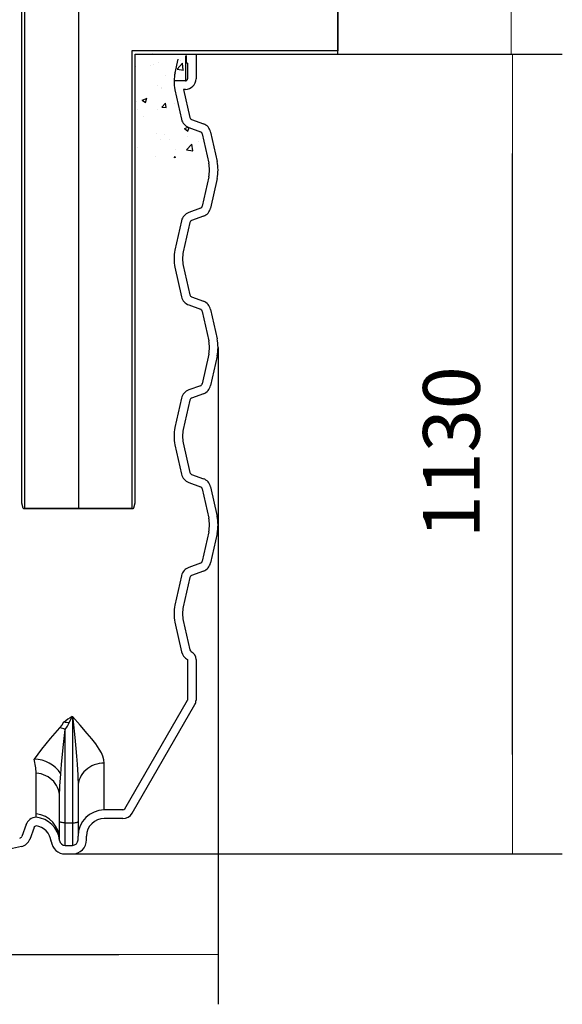
# Model space of a CAD drawing. Units: millimetres. Extents: x 1525 to 4819, y 3328 to 7651.
# Drawn here: x 4055 to 4819, y 5361 to 6748 of the extents above; entities that cross this region are included whole.
import ezdxf

# ---------------------------------------------------------------- set-up
doc = ezdxf.new("R2010")
doc.units = ezdxf.units.MM
doc.layers.get('Defpoints').update_dxf_attribs({"lineweight": 0})
doc.layers.add('dim', color=1, linetype='Continuous', lineweight=15)
doc.styles.add('SEACAD_Arial', font='arial.ttf')
doc.dimstyles.new('ECO', dxfattribs={"dimtxt": 80, "dimasz": 140, "dimexe": 70, "dimexo": 0, "dimgap": 35, "dimtad": 1, "dimdec": 0, "dimrnd": 10, "dimtxsty": 'SEACAD_Arial', "dimblk1": '_SE_FILLED', "dimblk2": '_SE_FILLED', "dimsah": 1, "dimcen": 70, "dimclrt": 2, "dimadec": 0, "dimazin": 0, "dimtfac": 0.5, "dimtdec": 0, "dimtmove": 0, "dimatfit": 3, "dimfxl": 1, "dimarcsym": 0})

# ---------------------------------------------------------------- blocks, each defined once
blk = doc.blocks.new('_SE_FILLED')
at = {"color": 0}
blk.add_line((0, 0), (-1, 0), dxfattribs=at)
blk.add_solid([(0, 0), (-1, -0.1665), (-1, 0.1665), (0, 0)], dxfattribs=at)
blk = doc.blocks.new('*D4')
at = {"layer": 'Defpoints', "color": 0, "transparency": 16777216}
for p in [(4503.2, 6699.4), (4749.5, 6699.4), (4130.8, 5572.7)]:
    blk.add_point(p, dxfattribs=at)
at = {"layer": 'dim', "color": 0, "lineweight": -2, "transparency": 16777216}
for p, q in [((4503.2, 6699.4), (4819.5, 6699.4)), ((4749.5, 5712.7), (4749.5, 6559.4)), ((4130.8, 5572.7), (4819.5, 5572.7))]:
    blk.add_line(p, q, dxfattribs=at)
at = {"layer": 'dim', "color": 0, "lineweight": -2, "transparency": 16777216, "xscale": 140, "yscale": 140, "zscale": 140}
for p, rotation in [((4749.5, 6699.4), 90), ((4749.5, 5572.7), 270)]:
    blk.add_blockref('_SE_FILLED', p, dxfattribs=dict(at, rotation=rotation))
at = {"layer": 'dim', "color": 2, "transparency": 16777216, "insert": (4673.6, 6138.5), "char_height": 80, "attachment_point": 5, "rotation": 90, "style": 'SEACAD_Arial'}
blk.add_mtext('1130', dxfattribs=at)
blk = doc.blocks.new('*D15')
at = {"layer": 'Defpoints', "color": 0, "transparency": 16777216}
for p in [(2173.2, 6286.1), (4334.2, 6286.1), (4334.2, 5430.8)]:
    blk.add_point(p, dxfattribs=at)
at = {"layer": 'dim', "color": 0, "lineweight": -2, "transparency": 16777216}
for p, q in [((2173.2, 6286.1), (2173.2, 5360.8)), ((4334.2, 6286.1), (4334.2, 5360.8)), ((2313.2, 5430.8), (4194.2, 5430.8))]:
    blk.add_line(p, q, dxfattribs=at)
at = {"layer": 'dim', "color": 0, "lineweight": -2, "transparency": 16777216, "xscale": 140, "yscale": 140, "zscale": 140, "rotation": 180}
blk.add_blockref('_SE_FILLED', (2173.2, 5430.8), dxfattribs=at)
at = {"layer": 'dim', "color": 0, "lineweight": -2, "transparency": 16777216, "xscale": 140, "yscale": 140, "zscale": 140}
blk.add_blockref('_SE_FILLED', (4334.2, 5430.8), dxfattribs=at)
at = {"layer": 'dim', "color": 2, "transparency": 16777216, "insert": (3253.7, 5506.7), "char_height": 80, "attachment_point": 5, "style": 'SEACAD_Arial'}
blk.add_mtext('2160', dxfattribs=at)
blk = doc.blocks.new('*D16')
at = {"layer": 'Defpoints', "color": 0, "transparency": 16777216}
for p in [(4168.7, 7651.1), (4503.2, 6699.4), (4747.6, 6699.4)]:
    blk.add_point(p, dxfattribs=at)
at = {"layer": 'dim', "color": 0, "lineweight": -2, "transparency": 16777216}
for p, q in [((4168.7, 7651.1), (4817.6, 7651.1)), ((4747.6, 7511.1), (4747.6, 6839.4)), ((4503.2, 6699.4), (4817.6, 6699.4))]:
    blk.add_line(p, q, dxfattribs=at)
at = {"layer": 'dim', "color": 0, "lineweight": -2, "transparency": 16777216, "xscale": 140, "yscale": 140, "zscale": 140}
for p, rotation in [((4747.6, 7651.1), 90), ((4747.6, 6699.4), 270)]:
    blk.add_blockref('_SE_FILLED', p, dxfattribs=dict(at, rotation=rotation))
at = {"layer": 'dim', "color": 2, "transparency": 16777216, "insert": (4671.8, 7175.3), "char_height": 80, "attachment_point": 5, "rotation": 90, "style": 'SEACAD_Arial'}
blk.add_mtext('950', dxfattribs=at)

msp = doc.modelspace()

# ---------------------------------------------------------------- hatches: boundary and pattern name
h = msp.add_hatch()
h.set_pattern_fill('AR-CONC', color=256, scale=10, style=0)
h.set_pattern_definition([(50, (-15927.02, 37992.27), (71.72602, -6.27521), [7.5, -82.5]), (355, (-15927.02, 37992.27), (-13.87513, 75.21921), [6, -66]), (100.4514, (-15921.045, 37991.75), (57.85094, 68.94395), [6.37402, -70.11421]), (46.1842, (-15927.02, 38012.27), (106.7241, -16.5519), [11.25, -123.75]), (96.6356, (-15918.13, 38010.89), (93.46627, 97.4118), [9.56103, -105.1713]), (351.1842, (-15927.02, 38012.27), (93.4662, 97.41186), [9, -99]), (21, (-15917.02, 38007.27), (59.690705, -40.26189), [7.5, -82.5]), (326, (-15917.02, 38007.27), (24.33153, 72.515), [6, -66]), (71.4514, (-15912.05, 38003.916), (84.02226, 32.25305), [6.37402, -70.11421]), (37.5, (-15927.023, 37992.271), (1.215986, 33.289385), [0, -65.2, 0, -67, 0, -66.25]), (7.5, (-15927.023, 37992.27), (26.306954, 39.44117), [0, -38.2, 0, -63.7, 0, -25.25]), (327.5, (-15949.323, 37992.271), (53.382244, -2.255487), [0, -25, 0, -78, 0, -103.5]), (317.5, (-15959.323, 37992.27), (58.318617, 10.0105), [0, -32.5, 0, -51.8, 0, -73.5])])
h.paths.add_polyline_path([(4311.1, 6588.8), (4307.7, 6590.5), (4292.9, 6596, -0.256291), (4282.7, 6607.5), (4273.5, 6649, -0.056835), (4272.2, 6661.6), (4288.2, 6661.6), (4287.8, 6699.7), (4217.3, 6699.7), (4217.3, 6553.4), (4319.5, 6553.4)])

# ---------------------------------------------------------------- linework, layer by layer
for p, q in [((4301.2, 6699.4), (4301.2, 6698.6)), ((4303.2, 6698.6), (4303.2, 6699.4)), ((4277.8, 6692.4), (4273.5, 6673.2)), ((4288.2, 6697.1), (4288.2, 6661.6)), ((4289.2, 6697.4), (4289.2, 6686.6)), ((4291.2, 6686.6), (4289.2, 6686.6)), ((4291.2, 6686.6), (4291.2, 6664.6)), ((4303.2, 6698.6), (4301.2, 6698.6)), ((4303.2, 6698.6), (4303.2, 6664.6)), ((4288.2, 6661.6), (4272.2, 6661.6)), ((4273.5, 6649), (4282.7, 6607.5)), ((4288.2, 6649.6), (4285.7, 6649.6)), ((4285.7, 6649.6), (4294.4, 6610.1)), ((4297, 6607.2), (4313.6, 6601.2)), ((4292.9, 6596), (4309.5, 6589.9)), ((4323.7, 6589.6), (4332.9, 6548.2)), ((4312, 6587), (4321.2, 6545.6)), ((4321.2, 6526.6), (4312, 6485.1)), ((4332.9, 6524), (4323.7, 6482.5)), ((4309.5, 6482.2), (4292.9, 6476.2)), ((4282.7, 6464.6), (4273.5, 6423.2)), ((4313.6, 6471), (4297, 6464.9)), ((4294.4, 6462), (4285.3, 6420.6)), ((4273.5, 6399), (4282.7, 6357.5)), ((4285.3, 6401.6), (4294.4, 6360.1)), ((4297, 6357.2), (4313.6, 6351.2)), ((4292.9, 6346), (4309.5, 6339.9)), ((4323.7, 6339.6), (4332.9, 6298.2)), ((4312, 6337), (4321.2, 6295.6)), ((4321.2, 6276.6), (4312, 6235.1)), ((4332.9, 6274), (4323.7, 6232.5)), ((4309.5, 6232.2), (4292.9, 6226.2)), ((4282.7, 6214.6), (4273.5, 6173.2)), ((4313.6, 6221), (4297, 6214.9)), ((4294.4, 6212), (4285.3, 6170.6)), ((4273.5, 6149), (4282.7, 6107.5)), ((4285.3, 6151.6), (4294.4, 6110.1)), ((4297, 6107.2), (4313.6, 6101.2)), ((4292.9, 6096), (4309.5, 6089.9)), ((4323.7, 6089.6), (4332.9, 6048.2)), ((4312, 6087), (4321.2, 6045.6)), ((4321.2, 6026.6), (4312, 5985.1)), ((4332.9, 6024), (4323.7, 5982.5)), ((4309.5, 5982.2), (4292.9, 5976.2)), ((4282.7, 5964.6), (4273.5, 5923.2)), ((4313.6, 5971), (4297, 5964.9)), ((4294.4, 5962), (4285.3, 5920.6)), ((4273.5, 5899), (4282.7, 5857.5)), ((4285.3, 5901.6), (4294.4, 5860.1)), ((4291.2, 5846.7), (4291.2, 5789.3)), ((4303.2, 5846.7), (4303.2, 5789.3)), ((4202.7, 5636.1), (4291.2, 5789.3)), ((4213, 5630.1), (4301.6, 5783.3)), ((4128.7, 5766.3), (4128.9, 5766.3)), ((4128.9, 5766.3), (4128.9, 5616.3)), ((4118.9, 5616.3), (4118.9, 5748)), ((4173.9, 5634.6), (4173.9, 5700.6)), ((4077.9, 5629.1), (4077.9, 5686.6)), ((4136.9, 5667.6), (4136.9, 5667.3)), ((4136.9, 5667.3), (4136.9, 5597.6)), ((4110.9, 5653.3), (4111, 5653.7)), ((4110.9, 5592.6), (4110.9, 5653.3)), ((4200.1, 5634.6), (4173.9, 5634.6)), ((4200.1, 5622.6), (4173.9, 5622.6)), ((4063.6, 5613.9), (4057.6, 5597.3)), ((4074.9, 5609.8), (4068.8, 5593.2)), ((4118.9, 5584.6), (4118.9, 5616.3)), ((4118.9, 5616.3), (4128.9, 5616.3)), ((4128.9, 5616.3), (4128.9, 5584.6)), ((4136.9, 5592.6), (4136.9, 5597.6)), ((4148.9, 5592.6), (4148.9, 5597.6)), ((4057.3, 5583.1), (4015.8, 5573.9)), ((4118.9, 5584.6), (4128.9, 5584.6)), ((4118.9, 5572.6), (4128.9, 5572.6))]:
    msp.add_line(p, q)
msp.add_lwpolyline([(4214.7, 6059.4, 0.339454), (4215.7, 6060.2), (4217.6, 6067.4), (4217.6, 6699.4), (4503.2, 6699.4), (4503.2, 6859.7), (4217.6, 6859.7), (4217.6, 6909.4), (4057.3, 6909.4), (4057.3, 6067.4), (4059.3, 6060.2, 0.339454), (4060.2, 6059.4), (4137.5, 6059.4), (4214.7, 6059.4)], format="xyb")
msp.add_lwpolyline([(4212.8, 6059.4), (4062, 6059.4), (4062, 6909.4), (4212.9, 6909.4), (4212.9, 6855), (4503.2, 6855), (4503.2, 6704.1), (4212.9, 6704.1), (4212.9, 6059.4)])
at = {"ltscale": 4}
msp.add_lwpolyline([(4503.2, 6779.6), (4137.5, 6779.6), (4137.5, 6059.4)], dxfattribs=at)
at = {"flags": 128}
for points in [[(4116.6, 5758.1), (4114.1, 5754.2), (4110.9, 5750.4)], [(4118.9, 5748), (4122.1, 5752.5), (4124.6, 5757.1)], [(4124.6, 5757.1), (4128.3, 5765.4), (4128.7, 5766.2), (4128.7, 5766.3)], [(4173.9, 5700.6), (4173.4, 5705.3), (4172, 5710.2), (4169.8, 5715.2), (4166.9, 5720.4), (4162, 5727.6), (4156.3, 5735), (4150, 5742.5), (4139.7, 5754.2), (4129, 5766.2), (4128.9, 5766.3)], [(4128.9, 5766.3), (4129, 5766.2), (4129, 5765.9), (4129.4, 5763), (4130.4, 5754.6), (4131.9, 5741.2), (4132.9, 5731.3), (4133.9, 5721), (4134.9, 5710.3), (4135.7, 5699.2), (4136.6, 5683.5), (4136.9, 5667.6)], [(4110.9, 5750.4), (4104, 5742.8), (4097.6, 5735.3), (4091.5, 5727.8), (4085.6, 5720.4), (4080.1, 5713.1), (4075.2, 5706)], [(4112.6, 5685.7), (4113.6, 5698.6), (4115, 5713), (4116.4, 5726.9), (4117.4, 5735.3), (4118.4, 5743.5), (4118.9, 5748)], [(4173.9, 5700.6), (4170.3, 5700.4), (4166.7, 5699.9), (4163.2, 5699.1), (4159.8, 5698), (4156.5, 5696.6), (4153.4, 5694.9), (4150.5, 5693), (4147.8, 5690.8), (4145.3, 5688.4), (4143.2, 5685.8), (4141.3, 5683), (4139.8, 5680), (4138.5, 5677), (4137.7, 5673.8), (4137.1, 5670.6), (4136.9, 5667.3)], [(4110.9, 5653.3), (4110.8, 5656.6), (4110.2, 5659.8), (4109.4, 5663), (4108.2, 5666.1), (4106.6, 5669), (4104.8, 5671.8), (4102.6, 5674.5), (4100.2, 5676.9), (4097.6, 5679.1), (4094.7, 5681.1), (4091.6, 5682.8), (4088.4, 5684.2), (4085, 5685.3), (4081.5, 5686.1), (4077.9, 5686.6)], [(4111, 5653.7), (4111.4, 5667.9), (4112.6, 5685.7)], [(4118.9, 5616.3), (4117.4, 5616.4), (4115.9, 5616.5), (4114.5, 5616.7), (4113.3, 5617), (4112.3, 5617.3), (4111.6, 5617.6), (4111.1, 5618), (4110.9, 5618.4)], [(4128.9, 5616.3), (4130.5, 5616.4), (4132, 5616.5), (4133.4, 5616.7), (4134.6, 5617), (4135.6, 5617.3), (4136.3, 5617.6), (4136.8, 5618), (4136.9, 5618.4)], [(4092.1, 5605), (4092.9, 5604.2), (4093, 5604.1)], [(4111, 5591.8), (4111, 5591.9), (4110.9, 5592.6)]]:
    msp.add_lwpolyline(points, dxfattribs=at)
for centre, radius, start, end in [((4327.7, 6661.1), 55.4, 167.4384, 179.55), ((4328.2, 6661.1), 56, 179.4884, 192.5), ((4288.2, 6664.6), 15, 270, 0), ((4288.2, 6664.6), 3, 270, 0), ((4298.4, 6611), 16, 192.5, 250), ((4298.4, 6611), 4, 192.5, 250), ((4308.1, 6586.2), 4, 12.5, 70), ((4308.1, 6586.2), 16, 12.5, 70), ((4278.2, 6536.1), 56, 347.5, 12.5), ((4278.2, 6536.1), 44, 347.5, 12.5), ((4308.1, 6486), 4, 290, 347.5), ((4308.1, 6486), 16, 290, 347.5), ((4298.4, 6461.2), 16, 110, 167.5), ((4298.4, 6461.2), 4, 110, 167.5), ((4328.2, 6411.1), 56, 167.5, 192.5), ((4328.2, 6411.1), 44, 167.5, 192.5), ((4298.4, 6361), 16, 192.5, 250), ((4298.4, 6361), 4, 192.5, 250), ((4308.1, 6336.2), 4, 12.5, 70), ((4308.1, 6336.2), 16, 12.5, 70), ((4278.2, 6286.1), 56, 347.5, 12.5), ((4278.2, 6286.1), 44, 347.5, 12.5), ((4308.1, 6236), 4, 290, 347.5), ((4308.1, 6236), 16, 290, 347.5), ((4298.4, 6211.2), 16, 110, 167.5), ((4298.4, 6211.2), 4, 110, 167.5), ((4328.2, 6161.1), 56, 167.5, 192.5), ((4328.2, 6161.1), 44, 167.5, 192.5), ((4298.4, 6111), 16, 192.5, 250), ((4298.4, 6111), 4, 192.5, 250), ((4308.1, 6086.2), 4, 12.5, 70), ((4308.1, 6086.2), 16, 12.5, 70), ((4278.2, 6036.1), 56, 347.5, 12.5), ((4278.2, 6036.1), 44, 347.5, 12.5), ((4308.1, 5986), 4, 290, 347.5), ((4308.1, 5986), 16, 290, 347.5), ((4298.4, 5961.2), 16, 110, 167.5), ((4298.4, 5961.2), 4, 110, 167.5), ((4328.2, 5911.1), 56, 167.5, 192.5), ((4328.2, 5911.1), 44, 167.5, 192.5), ((4298.4, 5861), 16, 192.5, 243.5254), ((4298.4, 5861), 4, 192.5, 243.5254), ((4291.2, 5846.7), 12, 0, 63.5254), ((4291.2, 5789.3), 12, 329.9705, 0), ((4191.3, 5661.1), 122.4, 120.742, 127.6019), ((4115.7, 5714.3), 43.8, 78.2597, 88.8207), ((4102.9, 5710.5), 40.8, 66.8493, 78.6493), ((3983.1, 5683.1), 94.9, 2.1403, 13.9986), ((4075.1, 5661.3), 44.7, 33.0428, 89.9002), ((4173.9, 5597.6), 37, 90, 180), ((4200.1, 5637.6), 3, 270, 329.9705), ((4078.6, 5608.4), 16, 92.8496, 160), ((3949.6, 5629.1), 128.3, 357.9255, 0.0163), ((4074.2, 5587.6), 37, 6.3495, 84.411), ((4074.1, 5592.5), 36.8, 0.1877, 84.0669), ((4173.9, 5597.6), 25, 90, 180), ((4200.1, 5637.6), 15, 270, 329.9705), ((4078.6, 5608.4), 4, 102.5, 160), ((4074.2, 5587.6), 25, 6.3495, 81.8753), ((4053.8, 5598.7), 4, 282.5, 340), ((4053.8, 5598.7), 16, 282.5, 340), ((4077.4, 5588.3), 21.7, 7.2637, 14.1608), ((4118.9, 5592.6), 20, 186.3495, 270), ((4118.9, 5592.6), 8, 186.3495, 270), ((4128.9, 5592.6), 20, 270, 0), ((4128.9, 5592.6), 8, 270, 0)]:
    msp.add_arc(centre, radius, start, end)

# ---------------------------------------------------------------- dimensions: what is measured, and where the dimension line sits
at = {"layer": 'dim'}
dim = msp.add_linear_dim(base=(4747.6, 6699.4), p1=(4168.7, 7651.1), p2=(4503.2, 6699.4), angle=90, dimstyle='ECO', dxfattribs=at)
dim.commit()
dim.dimension.update_dxf_attribs({"geometry": '*D16', "text_midpoint": (4671.8, 7175.3)})
dim = msp.add_linear_dim(base=(4749.5, 6699.4), p1=(4130.8, 5572.7), p2=(4503.2, 6699.4), angle=90, dimstyle='ECO', dxfattribs=at)
dim.commit()
dim.dimension.update_dxf_attribs({"geometry": '*D4', "text_midpoint": (4749.5, 6138.5), "dimtype": 160})
dim = msp.add_linear_dim(base=(4334.2, 5430.8), p1=(2173.2, 6286.1), p2=(4334.2, 6286.1), dimstyle='ECO', dxfattribs=at)
dim.commit()
dim.dimension.update_dxf_attribs({"geometry": '*D15', "text_midpoint": (3253.7, 5506.7)})

doc.saveas('drawing.dxf')
